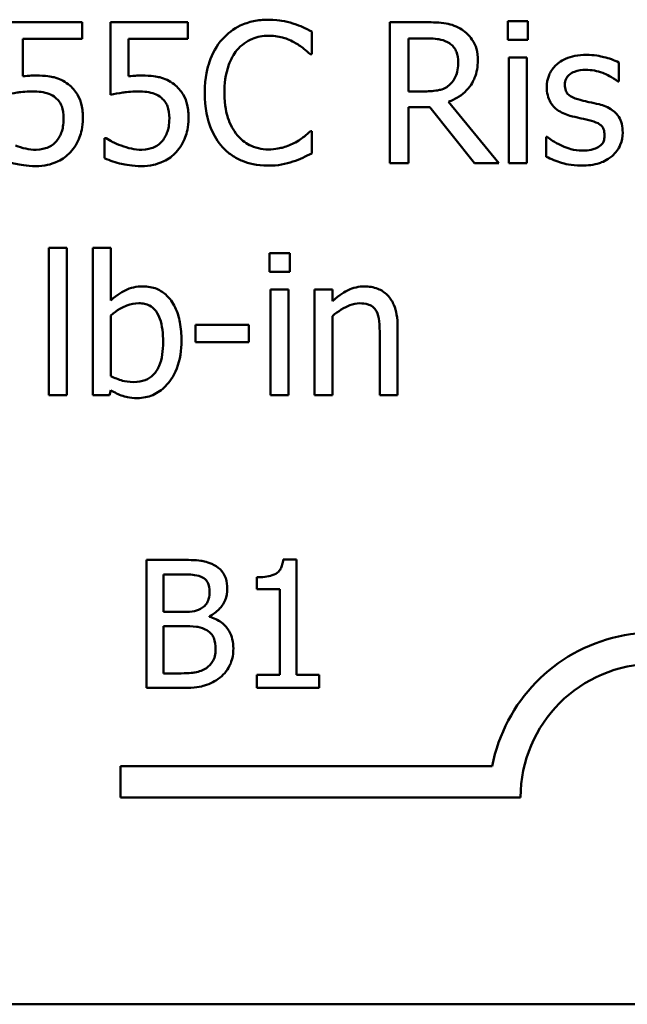
# Model space of a CAD drawing. Units: inches. Extents: x 0.05 to 2.15, y 0.02 to 1.67.
# Drawn here: x 1.7 to 1.74, y 0.45 to 0.51 of the extents above; entities that cross this region are included whole.
import ezdxf

# ---------------------------------------------------------------- set-up
doc = ezdxf.new("R2010")
doc.units = ezdxf.units.IN
doc.header["$LTSCALE"] = 0.1
doc.header["$MEASUREMENT"] = 0
doc.layers.add('Visible (ANSI)', color=7, linetype='Continuous', lineweight=50)

msp = doc.modelspace()

# ---------------------------------------------------------------- linework, layer by layer
at = {"layer": 'Visible (ANSI)'}
for p, q in [((1.707535140154972, 0.5103254413819874), (1.702707263314879, 0.5103254413819874)), ((1.707535140154972, 0.5092914057219972), (1.707535140154972, 0.5103254413819874)), ((1.714138705818082, 0.5103254413819874), (1.709310828977989, 0.5103254413819874)), ((1.709310828977989, 0.5103254413819874), (1.709310828977989, 0.5057899470388577)), ((1.714138705818082, 0.5092914057219972), (1.714138705818082, 0.5103254413819874)), ((1.729021688041527, 0.5103254413819874), (1.726753940869963, 0.5103254413819874)), ((1.726753940869963, 0.5103254413819874), (1.726753940869963, 0.5015254413514497)), ((1.735389921450984, 0.5103824916252973), (1.734127684817755, 0.5103824916252973)), ((1.734127684817755, 0.5103824916252973), (1.734127684817755, 0.5092272241982736)), ((1.735389921450984, 0.5092272241982736), (1.735389921450984, 0.5103824916252973)), ((1.703841136900662, 0.5069452144658814), (1.703841136900662, 0.5092914057219972)), ((1.703841136900662, 0.5092914057219972), (1.707535140154972, 0.5092914057219972)), ((1.710444702563772, 0.5069452144658814), (1.710444702563772, 0.5092914057219972)), ((1.710444702563772, 0.5092914057219972), (1.714138705818082, 0.5092914057219972)), ((1.721883276347388, 0.5083286828661441), (1.721883276347388, 0.5097406763880619)), ((1.727923470857814, 0.5060038854512695), (1.727923470857814, 0.5093127995632383)), ((1.727923470857814, 0.5093127995632383), (1.729085869565251, 0.5093127995632383)), ((1.734127684817755, 0.5092272241982736), (1.735389921450984, 0.5092272241982736)), ((1.721790569702009, 0.5083286828661441), (1.721883276347388, 0.5083286828661441)), ((1.734198997621892, 0.5081290070145599), (1.734198997621892, 0.5015254413514497)), ((1.735311477366434, 0.5081290070145599), (1.734198997621892, 0.5081290070145599)), ((1.735311477366434, 0.5015254413514497), (1.735311477366434, 0.5081290070145599)), ((1.74106642066031, 0.5066171755668499), (1.74106642066031, 0.5078080993959421)), ((1.741009370417, 0.5066171755668499), (1.74106642066031, 0.5066171755668499)), ((1.72895037523739, 0.5060038854512695), (1.727923470857814, 0.5060038854512695)), ((1.727923470857814, 0.5015254413514497), (1.727923470857814, 0.5050269000345892)), ((1.727923470857814, 0.5050269000345892), (1.729264151575594, 0.5050269000345892)), ((1.729264151575594, 0.5050269000345892), (1.732045350936947, 0.5015254413514497)), ((1.733564313665071, 0.5015254413514497), (1.730433681563445, 0.5053549389336205)), ((1.709032709041854, 0.5030871917620559), (1.708947133676889, 0.5030871917620559)), ((1.708947133676889, 0.5030871917620559), (1.708947133676889, 0.5018392176896537)), ((1.721883276347388, 0.503522199867293), (1.721797700982423, 0.503522199867293)), ((1.721883276347388, 0.5021244689062027), (1.721883276347388, 0.503522199867293)), ((1.736538057597595, 0.5031727671270204), (1.736538057597595, 0.5019247930546183)), ((1.736595107840904, 0.5031727671270204), (1.736538057597595, 0.5031727671270204)), ((1.726753940869963, 0.5015254413514497), (1.727923470857814, 0.5015254413514497)), ((1.732045350936947, 0.5015254413514497), (1.733564313665071, 0.5015254413514497)), ((1.734198997621892, 0.5015254413514497), (1.735311477366434, 0.5015254413514497)), ((1.705467068834991, 0.496228694106978), (1.705467068834991, 0.4870364736536854)), ((1.706579548579532, 0.496228694106978), (1.705467068834991, 0.496228694106978)), ((1.706579548579532, 0.4870364736536854), (1.706579548579532, 0.496228694106978)), ((1.709325091538817, 0.496228694106978), (1.708212611794276, 0.496228694106978)), ((1.708212611794276, 0.496228694106978), (1.708212611794276, 0.4870364736536854)), ((1.709325091538817, 0.4929483051166641), (1.709325091538817, 0.496228694106978)), ((1.720506939227539, 0.4958935239275329), (1.719244702594309, 0.4958935239275329)), ((1.719244702594309, 0.4958935239275329), (1.719244702594309, 0.4947382565005093)), ((1.720506939227539, 0.4947382565005093), (1.720506939227539, 0.4958935239275329)), ((1.719244702594309, 0.4947382565005093), (1.720506939227539, 0.4947382565005093)), ((1.719316015398447, 0.4936400393167955), (1.719316015398447, 0.4870364736536854)), ((1.720428495142988, 0.4936400393167955), (1.719316015398447, 0.4936400393167955)), ((1.720428495142988, 0.4870364736536854), (1.720428495142988, 0.4936400393167955)), ((1.723174038102272, 0.4936400393167955), (1.722061558357731, 0.4936400393167955)), ((1.722061558357731, 0.4936400393167955), (1.722061558357731, 0.4870364736536854)), ((1.723174038102272, 0.4929055174341818), (1.723174038102272, 0.4936400393167955)), ((1.709325091538817, 0.4882273974827777), (1.709325091538817, 0.492014107382466)), ((1.723174038102272, 0.4870364736536854), (1.723174038102272, 0.4919713196999837)), ((1.717961072119839, 0.4914222111081268), (1.714630764166629, 0.4914222111081268)), ((1.714630764166629, 0.4914222111081268), (1.714630764166629, 0.490352519046068)), ((1.717961072119839, 0.490352519046068), (1.717961072119839, 0.4914222111081268)), ((1.726133519473969, 0.4908017897121326), (1.726133519473969, 0.4870364736536854)), ((1.72724599921851, 0.4870364736536854), (1.72724599921851, 0.4913223731823347)), ((1.714630764166629, 0.490352519046068), (1.717961072119839, 0.490352519046068)), ((1.705467068834991, 0.4870364736536854), (1.706579548579532, 0.4870364736536854)), ((1.708212611794276, 0.4870364736536854), (1.70925377873468, 0.4870364736536854)), ((1.70925377873468, 0.4870364736536854), (1.709325091538817, 0.4873431187114756)), ((1.719316015398447, 0.4870364736536854), (1.720428495142988, 0.4870364736536854)), ((1.722061558357731, 0.4870364736536854), (1.723174038102272, 0.4870364736536854)), ((1.726133519473969, 0.4870364736536854), (1.72724599921851, 0.4870364736536854)), ((1.711561420362103, 0.4767457984276992), (1.711561420362103, 0.4687457983288275)), ((1.713681355558481, 0.4767457984276992), (1.711561420362103, 0.4767457984276992)), ((1.72092932971613, 0.4767717303567068), (1.720099507987884, 0.4767717303567068)), ((1.72092932971613, 0.4695626540925696), (1.72092932971613, 0.4767717303567068)), ((1.712624629451418, 0.4734978243194862), (1.712624629451418, 0.47583818091243)), ((1.712624629451418, 0.47583818091243), (1.713642457664969, 0.47583818091243)), ((1.718446347513643, 0.4756566574093763), (1.718446347513643, 0.474924080414909)), ((1.718446347513643, 0.474924080414909), (1.719898535538074, 0.474924080414909)), ((1.719898535538074, 0.474924080414909), (1.719898535538074, 0.4695626540925696)), ((1.713830464150275, 0.4734978243194862), (1.712624629451418, 0.4734978243194862)), ((1.715490107606767, 0.4731931241536459), (1.715490107606767, 0.4732320220471574)), ((1.712624629451418, 0.4696534158440965), (1.712624629451418, 0.4726096557509729)), ((1.712624629451418, 0.4726096557509729), (1.713830464150275, 0.4726096557509729)), ((1.713486866090923, 0.4696534158440965), (1.712624629451418, 0.4696534158440965)), ((1.719898535538074, 0.4695626540925696), (1.718446347513643, 0.4695626540925696)), ((1.718446347513643, 0.4695626540925696), (1.718446347513643, 0.4687457983288275)), ((1.7223491028293, 0.4695626540925696), (1.72092932971613, 0.4695626540925696)), ((1.7223491028293, 0.4687457983288275), (1.7223491028293, 0.4695626540925696)), ((1.711561420362103, 0.4687457983288275), (1.713856396079283, 0.4687457983288275)), ((1.718446347513643, 0.4687457983288275), (1.7223491028293, 0.4687457983288275)), ((1.709929881327061, 0.4619124280641956), (1.709929881327061, 0.4638721633023757)), ((1.709929881327061, 0.4638721633023757), (1.733158428744344, 0.4638721633023757)), ((1.734929881327299, 0.4619124280641956), (1.709929881327061, 0.4619124280641956)), ((2.084223140572008, 0.4489894837679164), (1.441556473905342, 0.4489894837679164))]:
    msp.add_line(p, q, dxfattribs=at)
for radius, start, end in [(0.0102930685712758, 35.94251469294996, 169.0242400062512), (0.0083333333330956, 0, 180)]:
    msp.add_arc((1.743263214660395, 0.4619124280641956), radius, start, end, dxfattribs=at)
for points, knots in [([(1.719166258509758, 0.5104823295510893), (1.718856142242803, 0.5104823295510893), (1.718546669861539, 0.5104541708851659), (1.717958450710256, 0.5103292262047066), (1.717685903490483, 0.5102382067770282), (1.716994010591905, 0.5099069194549493), (1.716622919997465, 0.509624786333319), (1.716306615063854, 0.509270011880756)], [-0.061601750376993, -0.061601750376993, -0.061601750376993, -0.061601750376993, -0.043840659625683, -0.043840659625683, -0.0271636134278982, -0.0271636134278982, 0, 0, 0, 0]), ([(1.720713746359537, 0.51025412857785), (1.720480174519254, 0.5103252156596754), (1.72023788285702, 0.5103783779060528), (1.719874090779957, 0.510438453661898), (1.719588386593514, 0.5104823295510893), (1.719166258509758, 0.5104823295510893)], [-0.0713745132110312, -0.0713745132110312, -0.0713745132110312, -0.0713745132110312, -0.0241246199866522, -0.0241246199866522, 0, 0, 0, 0]), ([(1.721883276347388, 0.5097406763880619), (1.721690677803105, 0.5098440219484086), (1.721494581909902, 0.5099404987957104), (1.72119289393013, 0.5100749862083797), (1.720980453715024, 0.5101674486873169), (1.720713746359537, 0.51025412857785)], [-0.0473797279203909, -0.0473797279203909, -0.0473797279203909, -0.0473797279203909, -0.0160271076160414, -0.0160271076160414, 0, 0, 0, 0]), ([(1.731260910091438, 0.5098619081550952), (1.731110615187019, 0.5099590217856425), (1.730952391743166, 0.510041747225565), (1.730624539914019, 0.5101702459278313), (1.730458484404076, 0.5102159291114283), (1.729870036726394, 0.5103105745421043), (1.729444506756344, 0.5103254413819874), (1.729021688041527, 0.5103254413819874)], [-0.0442885822186489, -0.0442885822186489, -0.0442885822186489, -0.0442885822186489, -0.0340619957987484, -0.0340619957987484, -0.0241640895517612, -0.0241640895517612, 0, 0, 0, 0]), ([(1.732259289349359, 0.5079364624433893), (1.732259289349359, 0.5081824819755113), (1.732233919334296, 0.508432103185875), (1.732120516901773, 0.5088380833852773), (1.732043515550608, 0.509033180512644), (1.731725562999778, 0.5094966494978915), (1.73151249317212, 0.5096993467798847), (1.731260910091438, 0.5098619081550952)], [-0.0531747902247398, -0.0531747902247398, -0.0531747902247398, -0.0531747902247398, -0.0321208607830859, -0.0321208607830859, -0.0171183328064771, -0.0171183328064771, 0, 0, 0, 0]), ([(1.716306615063854, 0.509270011880756), (1.715937660785152, 0.5088518636982265), (1.71567123080707, 0.5083711468187091), (1.715380448148412, 0.5075245643947673), (1.715208397880141, 0.5069158345246155), (1.715208397880141, 0.505918310086305)], [-0.151202106174868, -0.151202106174868, -0.151202106174868, -0.151202106174868, -0.05700852164945, -0.05700852164945, 0, 0, 0, 0]), ([(1.717212287676398, 0.5085782776806246), (1.717345399950247, 0.5087339939255048), (1.717493590341181, 0.5088741972881957), (1.717820124099146, 0.5091146684997675), (1.717994015255943, 0.509212595481011), (1.718491431214089, 0.5094205949713854), (1.718819008861278, 0.5094839502931677), (1.719159127229345, 0.5094839502931677)], [-0.0424251179577117, -0.0424251179577117, -0.0424251179577117, -0.0424251179577117, -0.0308125829123648, -0.0308125829123648, -0.0194377647350414, -0.0194377647350414, 0, 0, 0, 0]), ([(1.719159127229345, 0.5094839502931677), (1.719463168750295, 0.5094839502931677), (1.719776664271966, 0.509453006147731), (1.720209427360247, 0.5093243468512149), (1.720485245937589, 0.5092369488010924), (1.720799321724501, 0.5090632047487579)], [-0.0629312403401456, -0.0629312403401456, -0.0629312403401456, -0.0629312403401456, -0.0205128376176667, -0.0205128376176667, 0, 0, 0, 0]), ([(1.729085869565251, 0.5093127995632383), (1.729282822110583, 0.5093127995632383), (1.729646585133354, 0.5093044347250352), (1.73014026682467, 0.5091910277093882), (1.730320876624774, 0.5091202186354633), (1.730483600526341, 0.5090132857858619)], [-0.0289524138538403, -0.0289524138538403, -0.0289524138538403, -0.0289524138538403, -0.0111279286787724, -0.0111279286787724, 0, 0, 0, 0]), ([(1.716427846830888, 0.505918310086305), (1.716427846830888, 0.5064424567990193), (1.716486962244142, 0.5070652380634956), (1.716829940303045, 0.5080007860330332), (1.716991731978682, 0.5083110659699303), (1.717212287676398, 0.5085782776806246)], [-0.0569665687886795, -0.0569665687886795, -0.0569665687886795, -0.0569665687886795, -0.0198012102480138, -0.0198012102480138, 0, 0, 0, 0]), ([(1.720799321724501, 0.5090632047487579), (1.721003637051248, 0.5089506228340201), (1.721210924684097, 0.5088194611734395), (1.721526557247504, 0.5085595284741623), (1.721660839152578, 0.5084466197292639), (1.721790569702009, 0.5083286828661441)], [-0.023367916123074, -0.023367916123074, -0.023367916123074, -0.023367916123074, -0.0100198666981132, -0.0100198666981132, 0, 0, 0, 0]), ([(1.730483600526341, 0.5090132857858619), (1.730582580587407, 0.5089464742446422), (1.730671585377342, 0.5088679300200696), (1.730835229754277, 0.5086693218613267), (1.730888683777643, 0.5085652700768223), (1.731007486228623, 0.5082773469299139), (1.731039840398612, 0.5080610435346257), (1.731039840398612, 0.5078437557980108)], [-0.0224487530307533, -0.0224487530307533, -0.0224487530307533, -0.0224487530307533, -0.0177938730350643, -0.0177938730350643, -0.0124179941475394, -0.0124179941475394, 0, 0, 0, 0]), ([(1.730433681563445, 0.5053549389336205), (1.730650704834889, 0.5054358628653454), (1.730859026457546, 0.505536940076002), (1.731239349471036, 0.5057810885136944), (1.731408953229077, 0.5059195071895747), (1.731861063791123, 0.506392387250515), (1.731999749806291, 0.5066885486697573), (1.732203287855702, 0.5071891110454976), (1.732259289349359, 0.5075614357733618), (1.732259289349359, 0.5079364624433893)], [-0.0407035947198848, -0.0407035947198848, -0.0407035947198848, -0.0407035947198848, -0.0356647852133498, -0.0356647852133498, -0.0308720763027641, -0.0308720763027641, -0.0214327741920688, -0.0214327741920688, 0, 0, 0, 0]), ([(1.739026874461985, 0.5082858951836619), (1.73879361923158, 0.5082858951836619), (1.738558768665667, 0.5082674375088052), (1.738123493407802, 0.5081827512729573), (1.737922383625634, 0.5081215313228995), (1.737427404704902, 0.5078942901255789), (1.737218321370938, 0.5077200329283263), (1.736920202771523, 0.5074144429299022), (1.736794002531785, 0.5072281463988375), (1.736608232624733, 0.506778314539046), (1.736566582719249, 0.5065256804988292), (1.736566582719249, 0.5062677428265774)], [-0.0541530656901597, -0.0541530656901597, -0.0541530656901597, -0.0541530656901597, -0.0462529721640827, -0.0462529721640827, -0.0391368694036214, -0.0391368694036214, -0.0278105534051677, -0.0278105534051677, -0.0147411379691923, -0.0147411379691923, 0, 0, 0, 0]), ([(1.74106642066031, 0.5078080993959421), (1.740780171014554, 0.5079647265606015), (1.740448606491708, 0.5080733330641816), (1.739916194496822, 0.5082030231654998), (1.739522758667863, 0.5082858951836619), (1.739026874461985, 0.5082858951836619)], [-0.0698446964303647, -0.0698446964303647, -0.0698446964303647, -0.0698446964303647, -0.0283397823659593, -0.0283397823659593, 0, 0, 0, 0]), ([(1.731039840398612, 0.5078437557980108), (1.731039840398612, 0.507678637572491), (1.73102793969201, 0.507511425639989), (1.730968630404746, 0.5071854670924464), (1.730925310075456, 0.5070484937036667), (1.730794041198234, 0.5067523601185108), (1.73068331281172, 0.5065950237708137), (1.730540650769651, 0.506460287397748)], [-0.0257664375703519, -0.0257664375703519, -0.0257664375703519, -0.0257664375703519, -0.0185122451266947, -0.0185122451266947, -0.0112145642423072, -0.0112145642423072, 0, 0, 0, 0]), ([(1.737700456305032, 0.5064246309956794), (1.737700456305032, 0.5064901951450737), (1.737706127515541, 0.5065557788053598), (1.737731490074741, 0.506679579419906), (1.737749979728675, 0.5067372452599384), (1.73781700706844, 0.5068802825268609), (1.737874465730556, 0.5069564065226291), (1.738069761712111, 0.5071335472740586), (1.738217636874066, 0.507197315101613), (1.738519715950421, 0.5073178866057838), (1.738763305138132, 0.5073516974494638), (1.739005480620743, 0.5073516974494638)], [-0.0249380168095142, -0.0249380168095142, -0.0249380168095142, -0.0249380168095142, -0.0230723545564298, -0.0230723545564298, -0.0213423414697683, -0.0213423414697683, -0.0185778820557732, -0.0185778820557732, -0.0138403288312746, -0.0138403288312746, 0, 0, 0, 0]), ([(1.739005480620743, 0.5073516974494638), (1.739369019914232, 0.5073516974494638), (1.739720711479857, 0.507283744260802), (1.740307670826009, 0.5070626294386215), (1.740648725726667, 0.5069056913191167), (1.741009370417, 0.5066171755668499)], [-0.0627841072089547, -0.0627841072089547, -0.0627841072089547, -0.0627841072089547, -0.0263947590213725, -0.0263947590213725, 0, 0, 0, 0]), ([(1.704639840306999, 0.5069951334287774), (1.70451516223153, 0.5069951334287774), (1.704386317929286, 0.506990872826306), (1.704201523836781, 0.5069813145111763), (1.704049719286972, 0.5069730254507228), (1.703841136900662, 0.5069452144658814)], [-0.0368187647984951, -0.0368187647984951, -0.0368187647984951, -0.0368187647984951, -0.0120259764373307, -0.0120259764373307, 0, 0, 0, 0]), ([(1.706679386505325, 0.5064460248369205), (1.706542430583256, 0.5065510243771734), (1.706396678475717, 0.5066437441386876), (1.706095349606241, 0.506791407289865), (1.705943013959671, 0.5068470665401179), (1.705630636019838, 0.5069209880373302), (1.705286381005054, 0.5069951334287774), (1.704639840306999, 0.5069951334287774)], [-0.1154143025926376, -0.1154143025926376, -0.1154143025926376, -0.1154143025926376, -0.0750597832906479, -0.0750597832906479, -0.0369498008938391, -0.0369498008938391, 0, 0, 0, 0]), ([(1.711243405970109, 0.5069951334287774), (1.71111872789464, 0.5069951334287774), (1.710989883592396, 0.506990872826306), (1.710805089499891, 0.5069813145111763), (1.710653284950082, 0.5069730254507228), (1.710444702563772, 0.5069452144658814)], [-0.0368187647984951, -0.0368187647984951, -0.0368187647984951, -0.0368187647984951, -0.0120259764373307, -0.0120259764373307, 0, 0, 0, 0]), ([(1.713282952168435, 0.5064460248369205), (1.713145996246366, 0.5065510243771734), (1.713000244138827, 0.5066437441386876), (1.712698915269351, 0.506791407289865), (1.712546579622781, 0.5068470665401179), (1.712234201682948, 0.5069209880373302), (1.711889946668164, 0.5069951334287774), (1.711243405970109, 0.5069951334287774)], [-0.1154143025926376, -0.1154143025926376, -0.1154143025926376, -0.1154143025926376, -0.0750597832906479, -0.0750597832906479, -0.0369498008938391, -0.0369498008938391, 0, 0, 0, 0]), ([(1.707585059117868, 0.5043209032736302), (1.707585059117868, 0.5046001855938235), (1.707563478765503, 0.5048910225835708), (1.707457901543177, 0.5053601434052017), (1.707387497790663, 0.5055721541458024), (1.707106174177523, 0.5060538988686184), (1.706914165012956, 0.5062689787491989), (1.706679386505325, 0.5064460248369205)], [-0.0528239945859041, -0.0528239945859041, -0.0528239945859041, -0.0528239945859041, -0.0318823726604794, -0.0318823726604794, -0.0168050412980497, -0.0168050412980497, 0, 0, 0, 0]), ([(1.714188624780978, 0.5043209032736302), (1.714188624780978, 0.5046001855938235), (1.714167044428613, 0.5048910225835708), (1.714061467206287, 0.5053601434052031), (1.713991063453773, 0.5055721541458034), (1.713709739840633, 0.5060538988686184), (1.713517730676066, 0.5062689787491989), (1.713282952168435, 0.5064460248369205)], [-0.0528239945856087, -0.0528239945856087, -0.0528239945856087, -0.0528239945856087, -0.0318823726604152, -0.0318823726604152, -0.0168050412980494, -0.0168050412980494, 0, 0, 0, 0]), ([(1.730540650769651, 0.506460287397748), (1.73044871153355, 0.5063683481616469), (1.730345773390536, 0.5062911269410004), (1.730066793036282, 0.5061406820379208), (1.729919963663781, 0.5061063782647687), (1.729564337457329, 0.5060276999005094), (1.72925256290628, 0.5060038854512695), (1.72895037523739, 0.5060038854512695)], [-0.0232548237598941, -0.0232548237598941, -0.0232548237598941, -0.0232548237598941, -0.0207997700190172, -0.0207997700190172, -0.0172700252770383, -0.0172700252770383, 0, 0, 0, 0]), ([(1.736566582719249, 0.5062677428265774), (1.736566582719249, 0.5060966252541466), (1.736584432850882, 0.5059260403926331), (1.736665051804795, 0.5056048254001697), (1.736723860764158, 0.5054574889037662), (1.736935220483522, 0.5050958671440656), (1.737089472859996, 0.5049541275134067), (1.737446588630646, 0.5046855486313548), (1.737726954986552, 0.5045668523237533), (1.738007101362822, 0.504484922723146)], [-0.0367938736334787, -0.0367938736334787, -0.0367938736334787, -0.0367938736334787, -0.030959904555013, -0.030959904555013, -0.0255039924238684, -0.0255039924238684, -0.0166809926330154, -0.0166809926330154, 0, 0, 0, 0]), ([(1.738648916600057, 0.5054690394202402), (1.738445016184639, 0.5055214709556334), (1.738244062258461, 0.5055912462777079), (1.738029253925835, 0.5057181147714195), (1.737953811723071, 0.5057672179456134), (1.737832945745636, 0.5058959448227954), (1.737790430336707, 0.5059682583939237), (1.737715750708755, 0.506166508043081), (1.737700456305032, 0.5062978610993917), (1.737700456305032, 0.5064246309956794)], [-0.0329279696915002, -0.0329279696915002, -0.0329279696915002, -0.0329279696915002, -0.0173226226861517, -0.0173226226861517, -0.0120915286168248, -0.0120915286168248, -0.0072448995728393, -0.0072448995728393, 0, 0, 0, 0]), ([(1.702707263314879, 0.5057899470388577), (1.702945759161131, 0.505842299785596), (1.703242387940879, 0.5058918884493205), (1.703608756398293, 0.5059488790982515), (1.703967351146778, 0.5060038854512695), (1.704447295735828, 0.5060038854512695)], [-0.078662430717609, -0.078662430717609, -0.078662430717609, -0.078662430717609, -0.0274288332642065, -0.0274288332642065, 0, 0, 0, 0]), ([(1.704447295735828, 0.5060038854512695), (1.70480604411548, 0.5060038854512695), (1.705170403859128, 0.5059595561072007), (1.705614256753234, 0.5057936627481555), (1.705760460468262, 0.5057102016461247), (1.705887814379401, 0.5055974024676873)], [-0.0270813761185417, -0.0270813761185417, -0.0270813761185417, -0.0270813761185417, -0.0097226702402906, -0.0097226702402906, 0, 0, 0, 0]), ([(1.705887814379401, 0.5055974024676873), (1.705970008874411, 0.5055297128835613), (1.706042771681528, 0.5054530868044623), (1.706190545577649, 0.5052519274114764), (1.706238831982529, 0.5051462967777255), (1.706355760406921, 0.5048638369119197), (1.706387004008362, 0.5045968705267204), (1.706387004008362, 0.504328034554044)], [-0.0227939993786322, -0.0227939993786322, -0.0227939993786322, -0.0227939993786322, -0.0196244091069658, -0.0196244091069658, -0.0153639758384588, -0.0153639758384588, 0, 0, 0, 0]), ([(1.709310828977989, 0.5057899470388577), (1.709549324824242, 0.505842299785596), (1.709845953603989, 0.5058918884493205), (1.710212322061403, 0.5059488790982515), (1.710570916809889, 0.5060038854512695), (1.711050861398939, 0.5060038854512695)], [-0.078662430717609, -0.078662430717609, -0.078662430717609, -0.078662430717609, -0.0274288332642065, -0.0274288332642065, 0, 0, 0, 0]), ([(1.711050861398939, 0.5060038854512695), (1.711409609778591, 0.5060038854512695), (1.711773969522238, 0.5059595561072004), (1.712217822416344, 0.5057936627481555), (1.712364026131372, 0.5057102016461247), (1.712491380042511, 0.5055974024676873)], [-0.0270813761185175, -0.0270813761185175, -0.0270813761185175, -0.0270813761185175, -0.0097226702402915, -0.0097226702402915, 0, 0, 0, 0]), ([(1.712491380042511, 0.5055974024676873), (1.712573574537521, 0.5055297128835613), (1.712646337344638, 0.5054530868044623), (1.712794111240759, 0.5052519274114765), (1.712842397645639, 0.5051462967777257), (1.712959326070031, 0.50486383691192), (1.712990569671472, 0.5045968705267209), (1.712990569671472, 0.504328034554044)], [-0.0227939993787055, -0.0227939993787055, -0.0227939993787055, -0.0227939993787055, -0.0196244091070172, -0.0196244091070172, -0.0153639758384866, -0.0153639758384866, 0, 0, 0, 0]), ([(1.715208397880141, 0.505918310086305), (1.715208397880141, 0.5049712705954833), (1.715365003477885, 0.5042425747170554), (1.715779935995068, 0.5032366906931636), (1.716009209791849, 0.5028530493146895), (1.716313746344268, 0.5025238206093715)], [-0.062193232396123, -0.062193232396123, -0.062193232396123, -0.062193232396123, -0.0256306155464898, -0.0256306155464898, 0, 0, 0, 0]), ([(1.717240812798053, 0.5032583424919851), (1.716969336970145, 0.5035810401742152), (1.716778657958425, 0.5039602040911508), (1.716568966843208, 0.5045892774368007), (1.716427846830888, 0.5050757455547098), (1.716427846830888, 0.505918310086305)], [-0.1321894546625173, -0.1321894546625173, -0.1321894546625173, -0.1321894546625173, -0.0481525629806504, -0.0481525629806504, 0, 0, 0, 0]), ([(1.73983984042915, 0.5051980507645185), (1.739627036483432, 0.5052478559433035), (1.739411960407577, 0.505295899234631), (1.739128794983446, 0.5053551664164261), (1.738896962346981, 0.5054033802519368), (1.738648916600057, 0.5054690394202402)], [-0.0599789054096398, -0.0599789054096398, -0.0599789054096398, -0.0599789054096398, -0.0146640506621151, -0.0146640506621151, 0, 0, 0, 0]), ([(1.741308884194377, 0.5034294932219145), (1.741308884194377, 0.5036133411791424), (1.741291460499343, 0.5037995127145533), (1.741207718637673, 0.5041354059159039), (1.741147729601979, 0.5042855513620902), (1.741003743256261, 0.5045140948700063), (1.740884368955838, 0.5046793524756118), (1.740413761437772, 0.5050130442830851), (1.740127612238353, 0.5051246971660942), (1.73983984042915, 0.5051980507645185)], [-0.0841838388326087, -0.0841838388326087, -0.0841838388326087, -0.0841838388326087, -0.0569572020913644, -0.0569572020913644, -0.0329360839059116, -0.0329360839059116, -0.0169720456158234, -0.0169720456158234, 0, 0, 0, 0]), ([(1.706387004008362, 0.504328034554044), (1.706387004008362, 0.5039005913081985), (1.706316513179924, 0.5036380267374819), (1.706194489844918, 0.5032735164252989), (1.706086488620163, 0.5030721938128538), (1.705937733342297, 0.5028946471908851)], [-0.0219685201616812, -0.0219685201616812, -0.0219685201616812, -0.0219685201616812, -0.013237466831789, -0.013237466831789, 0, 0, 0, 0]), ([(1.706807749552772, 0.5022029129907537), (1.707062359742959, 0.5024771085801863), (1.707250437399527, 0.5027938947345677), (1.707469890224331, 0.503379102267378), (1.707585059117868, 0.5037691808348461), (1.707585059117868, 0.5043209032736302)], [-0.0785664714464304, -0.0785664714464304, -0.0785664714464304, -0.0785664714464304, -0.0315309373765102, -0.0315309373765102, 0, 0, 0, 0]), ([(1.712990569671472, 0.504328034554044), (1.712990569671472, 0.5039005913081985), (1.712920078843034, 0.5036380267374819), (1.712798055508028, 0.5032735164252989), (1.712690054283273, 0.5030721938128538), (1.712541299005407, 0.5028946471908851)], [-0.0219685201616812, -0.0219685201616812, -0.0219685201616812, -0.0219685201616812, -0.013237466831789, -0.013237466831789, 0, 0, 0, 0]), ([(1.713411315215882, 0.5022029129907537), (1.713665925406069, 0.5024771085801863), (1.713854003062637, 0.5027938947345677), (1.714073455887441, 0.503379102267378), (1.714188624780978, 0.5037691808348461), (1.714188624780978, 0.5043209032736302)], [-0.0785664714464304, -0.0785664714464304, -0.0785664714464304, -0.0785664714464304, -0.0315309373765102, -0.0315309373765102, 0, 0, 0, 0]), ([(1.738007101362822, 0.504484922723146), (1.738215789690489, 0.5044289331718207), (1.73843031470096, 0.5043792222133501), (1.738699892115288, 0.5043230602520317), (1.738970901753244, 0.5042669295364474), (1.739198025191914, 0.5042139340674244)], [-0.0618367445888228, -0.0618367445888228, -0.0618367445888228, -0.0618367445888228, -0.0133287689924589, -0.0133287689924589, 0, 0, 0, 0]), ([(1.739198025191914, 0.5042139340674244), (1.739402018198721, 0.5041635981306798), (1.739606357554575, 0.5040977122086554), (1.739881505274456, 0.5039490704835423), (1.739944525106163, 0.5038934955695296), (1.740040811362088, 0.5037928651831742), (1.740084612663678, 0.503720910803888), (1.740159452117228, 0.5035270337163369), (1.740175010608594, 0.503401870993585), (1.740175010608594, 0.5032797363332264)], [-0.0193448104257711, -0.0193448104257711, -0.0193448104257711, -0.0193448104257711, -0.0149314876460451, -0.0149314876460451, -0.011865161778429, -0.011865161778429, -0.0069799958394934, -0.0069799958394934, 0, 0, 0, 0]), ([(1.70998116933688, 0.5026165272547499), (1.709791513834945, 0.5026870967438417), (1.709601894272483, 0.5027674542235925), (1.709351205313937, 0.5028945641180667), (1.709166023085217, 0.5029889603616831), (1.709032709041854, 0.5030871917620559)], [-0.0338159021495619, -0.0338159021495619, -0.0338159021495619, -0.0338159021495619, -0.0094638126011667, -0.0094638126011667, 0, 0, 0, 0]), ([(1.719159127229345, 0.5023811950010968), (1.718957028965664, 0.5023811950010968), (1.718757224623363, 0.5024030822613764), (1.71833027514009, 0.502503301317969), (1.718141174990516, 0.5025817122953777), (1.717705955196034, 0.5028025745202774), (1.71745466706839, 0.5030074749825502), (1.717240812798053, 0.5032583424919851)], [-0.0356289444953512, -0.0356289444953512, -0.0356289444953512, -0.0356289444953512, -0.0278918172303972, -0.0278918172303972, -0.0188394137409423, -0.0188394137409423, 0, 0, 0, 0]), ([(1.721797700982423, 0.503522199867293), (1.721687779437431, 0.503412278322301), (1.721543151058513, 0.5032907502829148), (1.721356244224911, 0.5031401089543401), (1.721177770120226, 0.5029977795212681), (1.720863503248225, 0.5028162031063342)], [-0.0578091885367033, -0.0578091885367033, -0.0578091885367033, -0.0578091885367033, -0.020742667985847, -0.020742667985847, 0, 0, 0, 0]), ([(1.737443730210138, 0.502637921095991), (1.737275440694091, 0.5027164562034794), (1.737083108319232, 0.5028156250651782), (1.736816358822086, 0.5030033376742811), (1.736703881685938, 0.5030857480509933), (1.736595107840904, 0.5031727671270204)], [-0.0186410052576298, -0.0186410052576298, -0.0186410052576298, -0.0186410052576298, -0.0079609086296116, -0.0079609086296116, 0, 0, 0, 0]), ([(1.740175010608594, 0.5032797363332264), (1.740175010608594, 0.5031818861518886), (1.740168248922293, 0.5030755763632345), (1.74012377286358, 0.5028822990841536), (1.740091967157341, 0.5028241119355523), (1.739988516284198, 0.5026760637702808), (1.739886484188239, 0.5025917580592195), (1.73978279018584, 0.5025238206093715)], [-0.0134456433002874, -0.0134456433002874, -0.0134456433002874, -0.0134456433002874, -0.0102990459162253, -0.0102990459162253, -0.0070847431250226, -0.0070847431250226, 0, 0, 0, 0]), ([(1.7406456751159, 0.5019675807371007), (1.740757949857613, 0.5020627701920306), (1.740858820187639, 0.5021690138664165), (1.741048782095434, 0.5024266953166642), (1.741114195311147, 0.5025576238802552), (1.741260432319331, 0.5029075513936472), (1.741308884194377, 0.5031638334846467), (1.741308884194377, 0.5034294932219145)], [-0.0272000101451943, -0.0272000101451943, -0.0272000101451943, -0.0272000101451943, -0.0216743363707227, -0.0216743363707227, -0.0151824539848561, -0.0151824539848561, 0, 0, 0, 0]), ([(1.704668365428654, 0.5023598011598557), (1.704451199110699, 0.5023598011598557), (1.704227438825562, 0.5023779171442735), (1.703799836795153, 0.5024782188551103), (1.70358722602832, 0.5025438011317424), (1.70337760367377, 0.5026165272547499)], [-0.0251007542681058, -0.0251007542681058, -0.0251007542681058, -0.0251007542681058, -0.0126804273306443, -0.0126804273306443, 0, 0, 0, 0]), ([(1.705937733342297, 0.5028946471908851), (1.705858691530908, 0.5028039815837039), (1.705770461640146, 0.5027231887499565), (1.70557504513394, 0.5025856734307749), (1.705470919138747, 0.5025306057217563), (1.705243086713613, 0.5024433507504282), (1.705002962554698, 0.5023598011598557), (1.704668365428654, 0.5023598011598557)], [-0.0555888417692252, -0.0555888417692252, -0.0555888417692252, -0.0555888417692252, -0.0372323265422806, -0.0372323265422806, -0.0191222257534099, -0.0191222257534099, 0, 0, 0, 0]), ([(1.711271931091764, 0.5023598011598557), (1.711054764773809, 0.5023598011598557), (1.710831004488672, 0.5023779171442735), (1.710403402458263, 0.5024782188551103), (1.71019079169143, 0.5025438011317424), (1.70998116933688, 0.5026165272547499)], [-0.0251007542681058, -0.0251007542681058, -0.0251007542681058, -0.0251007542681058, -0.0126804273306443, -0.0126804273306443, 0, 0, 0, 0]), ([(1.712541299005407, 0.5028946471908851), (1.712462257194019, 0.5028039815837039), (1.712374027303255, 0.5027231887499565), (1.71217861079705, 0.5025856734307749), (1.712074484801857, 0.5025306057217563), (1.711846652376723, 0.5024433507504282), (1.711606528217808, 0.5023598011598557), (1.711271931091764, 0.5023598011598557)], [-0.0555888417692252, -0.0555888417692252, -0.0555888417692252, -0.0555888417692252, -0.0372323265422806, -0.0372323265422806, -0.0191222257534099, -0.0191222257534099, 0, 0, 0, 0]), ([(1.716313746344268, 0.5025238206093715), (1.716487215679763, 0.5023339420124109), (1.716679030551499, 0.5021647851766687), (1.717101538431725, 0.5018722797211279), (1.717326873322687, 0.5017525002433864), (1.717933712177316, 0.5015103625723278), (1.718449794195876, 0.5013685531823479), (1.719144864668517, 0.5013685531823479)], [-0.0911837786487616, -0.0911837786487616, -0.0911837786487616, -0.0911837786487616, -0.0654286623283543, -0.0654286623283543, -0.0397232775114154, -0.0397232775114154, 0, 0, 0, 0]), ([(1.720863503248225, 0.5028162031063342), (1.720622666900981, 0.5026829744887095), (1.720361188258675, 0.5025824421432329), (1.71996432605219, 0.5024676472901173), (1.719645820887257, 0.5023811950010968), (1.719159127229345, 0.5023811950010968)], [-0.0832691741402924, -0.0832691741402924, -0.0832691741402924, -0.0832691741402924, -0.0278145425496929, -0.0278145425496929, 0, 0, 0, 0]), ([(1.738770148367091, 0.5023027509165459), (1.738530091462244, 0.5023027509165459), (1.738294606400958, 0.5023353728605138), (1.737988087574321, 0.5024247741849496), (1.737728847255947, 0.5024990179198277), (1.737443730210138, 0.502637921095991)], [-0.0730402805189708, -0.0730402805189708, -0.0730402805189708, -0.0730402805189708, -0.0181252756374974, -0.0181252756374974, 0, 0, 0, 0]), ([(1.73978279018584, 0.5025238206093715), (1.739728276110538, 0.5024856607566602), (1.739662498093864, 0.5024562691028536), (1.739516274304968, 0.5024036285388509), (1.739424250772563, 0.5023807999225788), (1.73919675484388, 0.5023353007368423), (1.738991635123223, 0.5023027509165459), (1.738770148367091, 0.5023027509165459)], [-0.0263810558716626, -0.0263810558716626, -0.0263810558716626, -0.0263810558716626, -0.0205204141991023, -0.0205204141991023, -0.0126579681129539, -0.0126579681129539, 0, 0, 0, 0]), ([(1.702343568013779, 0.5018392176896537), (1.702676072361875, 0.5016756044390035), (1.703045101452858, 0.5015609488796914), (1.703634556981004, 0.5014272932657513), (1.704072845706282, 0.5013400280606929), (1.704646971587413, 0.5013400280606929)], [-0.0846690553869322, -0.0846690553869322, -0.0846690553869322, -0.0846690553869322, -0.0328112941066331, -0.0328112941066331, 0, 0, 0, 0]), ([(1.704646971587413, 0.5013400280606929), (1.704895211267342, 0.5013400280606929), (1.705143055187228, 0.5013628828409261), (1.705545460413361, 0.5014502721888885), (1.705773486319097, 0.501512932852269), (1.706327858473928, 0.5017817949086381), (1.706588037596938, 0.5019663001152403), (1.706807749552772, 0.5022029129907537)], [-0.0606566924145316, -0.0606566924145316, -0.0606566924145316, -0.0606566924145316, -0.0352129760392067, -0.0352129760392067, -0.018453255917412, -0.018453255917412, 0, 0, 0, 0]), ([(1.708947133676889, 0.5018392176896537), (1.709279638024985, 0.5016756044390035), (1.709648667115968, 0.5015609488796914), (1.710238122644114, 0.5014272932657513), (1.710676411369392, 0.5013400280606929), (1.711250537250523, 0.5013400280606929)], [-0.0846690553869322, -0.0846690553869322, -0.0846690553869322, -0.0846690553869322, -0.0328112941066331, -0.0328112941066331, 0, 0, 0, 0]), ([(1.711250537250523, 0.5013400280606929), (1.711498776930453, 0.5013400280606929), (1.711746620850338, 0.5013628828409261), (1.712149026076471, 0.5014502721888885), (1.712377051982207, 0.501512932852269), (1.712931424137038, 0.5017817949086381), (1.713191603260048, 0.5019663001152403), (1.713411315215882, 0.5022029129907537)], [-0.0606566924145316, -0.0606566924145316, -0.0606566924145316, -0.0606566924145316, -0.0352129760392067, -0.0352129760392067, -0.018453255917412, -0.018453255917412, 0, 0, 0, 0]), ([(1.720713746359537, 0.5016252792772419), (1.720919981913499, 0.5016899806275045), (1.721139354820993, 0.5017694764390346), (1.721516342980547, 0.5019527345721512), (1.721699492244872, 0.5020393006635732), (1.721883276347388, 0.5021244689062027)], [-0.0239555741506536, -0.0239555741506536, -0.0239555741506536, -0.0239555741506536, -0.011576257770129, -0.011576257770129, 0, 0, 0, 0]), ([(1.736538057597595, 0.5019247930546183), (1.736830693517626, 0.5017701929459224), (1.737175133660606, 0.5016446457120143), (1.737653856311823, 0.5014959740812013), (1.738079939371995, 0.5013685531823479), (1.738727360684608, 0.5013685531823479)], [-0.1081547219731192, -0.1081547219731192, -0.1081547219731192, -0.1081547219731192, -0.0370001280158447, -0.0370001280158447, 0, 0, 0, 0]), ([(1.738727360684608, 0.5013685531823479), (1.739122634170607, 0.5013685531823479), (1.739518018558233, 0.5014074892469541), (1.740006615103957, 0.5015755664586834), (1.740318036800734, 0.5016934343917571), (1.7406456751159, 0.5019675807371007)], [-0.0764294481455693, -0.0764294481455693, -0.0764294481455693, -0.0764294481455693, -0.0244146970025258, -0.0244146970025258, 0, 0, 0, 0]), ([(1.719144864668517, 0.5013685531823479), (1.719441048826505, 0.5013685531823479), (1.719749352059784, 0.5013835739163883), (1.720242258239184, 0.501480012081923), (1.72048016018373, 0.5015474172186397), (1.720713746359537, 0.5016252792772419)], [-0.0287036875741605, -0.0287036875741605, -0.0287036875741605, -0.0287036875741605, -0.0140715557813392, -0.0140715557813392, 0, 0, 0, 0]), ([(1.711343243895901, 0.4938254526075524), (1.71114560282068, 0.4938254526075524), (1.710948633663005, 0.4938064559276717), (1.710574270850418, 0.493722194201366), (1.710400029323224, 0.4936605217873496), (1.710125369464154, 0.4935201846330801), (1.709756123556132, 0.4933355033695068), (1.709325091538817, 0.4929483051166641)], [-0.1369584049806103, -0.1369584049806103, -0.1369584049806103, -0.1369584049806103, -0.0834691267837059, -0.0834691267837059, -0.0331130417600769, -0.0331130417600769, 0, 0, 0, 0]), ([(1.713746485395327, 0.4904452256914463), (1.713746485395327, 0.4908243957813586), (1.713719120444261, 0.4912114748346334), (1.713587302020348, 0.4919027363296343), (1.713493373869781, 0.4922172798096313), (1.713195210058143, 0.4928375663496538), (1.713008334209584, 0.4930767110310738), (1.712652171687796, 0.4934259108538991), (1.712442020456621, 0.493567719505983), (1.711929827917956, 0.4937785719408364), (1.711639132203963, 0.4938254526075524), (1.711343243895901, 0.4938254526075524)], [-0.072041496371582, -0.072041496371582, -0.072041496371582, -0.072041496371582, -0.057686796745572, -0.057686796745572, -0.045411586018108, -0.045411586018108, -0.0316501721755398, -0.0316501721755398, -0.0169100168057503, -0.0169100168057503, 0, 0, 0, 0]), ([(1.725177927898529, 0.4938254526075524), (1.725000150711145, 0.4938254526075524), (1.724824360070082, 0.4938064622751487), (1.724478818818385, 0.4937269998270232), (1.724313407784775, 0.4936677650153115), (1.723975210309101, 0.4935024240272039), (1.723635137771498, 0.4933205071364845), (1.723174038102272, 0.4929055174341818)], [-0.0984079095788191, -0.0984079095788191, -0.0984079095788191, -0.0984079095788191, -0.0668420035209618, -0.0668420035209618, -0.0354527830324993, -0.0354527830324993, 0, 0, 0, 0]), ([(1.72724599921851, 0.4913223731823347), (1.72724599921851, 0.49156933316105), (1.727229108605491, 0.4918204608610523), (1.727149213741498, 0.492274507684693), (1.727092044291259, 0.4924830587961865), (1.726932961489494, 0.4928514234481888), (1.726809500213948, 0.493079652833805), (1.72642917445337, 0.4934590180498552), (1.726236357723612, 0.4935867316941815), (1.725751280673898, 0.4937832141315656), (1.725465220802305, 0.4938254526075524), (1.725177927898529, 0.4938254526075524)], [-0.0894922836131407, -0.0894922836131407, -0.0894922836131407, -0.0894922836131407, -0.0667803341828748, -0.0667803341828748, -0.0471077445108596, -0.0471077445108596, -0.0298992185012262, -0.0298992185012262, -0.0164187894507623, -0.0164187894507623, 0, 0, 0, 0]), ([(1.709325091538817, 0.492014107382466), (1.709721578806989, 0.4923582284076718), (1.71011298554615, 0.4925426651490758), (1.71057452641418, 0.4927178496255822), (1.710823211018107, 0.492770023106321), (1.711079386520593, 0.492770023106321)], [-0.0282152536178639, -0.0282152536178639, -0.0282152536178639, -0.0282152536178639, -0.0146404299670834, -0.0146404299670834, 0, 0, 0, 0]), ([(1.711079386520593, 0.492770023106321), (1.711200847142429, 0.492770023106321), (1.711322854584006, 0.4927593859104628), (1.711549500956921, 0.4927105920500364), (1.711653700730334, 0.4926752629358571), (1.711888698146699, 0.4925556671453099), (1.71200613238442, 0.4924617442931354), (1.71216996527057, 0.4922687823002333), (1.71229264323326, 0.4921056310823417), (1.712548483472894, 0.4913833268894051), (1.712598349248717, 0.49086988746019), (1.712598349248717, 0.4903596503264816)], [-0.1284018865436404, -0.1284018865436404, -0.1284018865436404, -0.1284018865436404, -0.1035424512710112, -0.1035424512710112, -0.0809586186181027, -0.0809586186181027, -0.0495854444457556, -0.0495854444457556, -0.0291600521914344, -0.0291600521914344, 0, 0, 0, 0]), ([(1.723174038102272, 0.4919713196999837), (1.723537938282714, 0.4922797096834091), (1.723926879483382, 0.4925248342441304), (1.724467829538556, 0.4927266183590377), (1.724673934943719, 0.492770023106321), (1.724885545401567, 0.492770023106321)], [-0.0329998339898139, -0.0329998339898139, -0.0329998339898139, -0.0329998339898139, -0.0120935376659622, -0.0120935376659622, 0, 0, 0, 0]), ([(1.724885545401567, 0.492770023106321), (1.725054316765843, 0.492770023106321), (1.72523737006152, 0.4927548845588926), (1.725472016610425, 0.492682723026612), (1.725584662728094, 0.4926398684326808), (1.725789595244647, 0.4924744852423675), (1.72586275603913, 0.4923826424306655), (1.725919581061557, 0.492277964757774)], [-0.0333450065775729, -0.0333450065775729, -0.0333450065775729, -0.0333450065775729, -0.0150494476499132, -0.0150494476499132, -0.00680697007056, -0.00680697007056, 0, 0, 0, 0]), ([(1.725919581061557, 0.492277964757774), (1.726015996326535, 0.4921012034386467), (1.726066006265467, 0.4918770627365423), (1.726121447754502, 0.4913688490870567), (1.726133519473969, 0.4910850231673395), (1.726133519473969, 0.4908017897121326)], [-0.0292167251531451, -0.0292167251531451, -0.0292167251531451, -0.0292167251531451, -0.0161867919650689, -0.0161867919650689, 0, 0, 0, 0]), ([(1.712598349248717, 0.4903596503264816), (1.712598349248717, 0.4898017935745415), (1.712532088781308, 0.4892860864806809), (1.712293161095969, 0.4887154023004351), (1.712182979294747, 0.4885054228022583), (1.711839828548728, 0.4881654949169671), (1.711673772218772, 0.4880545518734161), (1.711261249698934, 0.4878861695608869), (1.711021798351603, 0.4878494396208502), (1.710779872743217, 0.4878494396208502)], [-0.0826953258381478, -0.0826953258381478, -0.0826953258381478, -0.0826953258381478, -0.0414231532230189, -0.0414231532230189, -0.0254573428521996, -0.0254573428521996, -0.0138260485192642, -0.0138260485192642, 0, 0, 0, 0]), ([(1.710993811155629, 0.4868510603629285), (1.711160958399209, 0.4868510603629285), (1.711327190238643, 0.4868658285023879), (1.711649230970883, 0.4869290869767024), (1.711802484462228, 0.4869757922960459), (1.712257153638591, 0.4871698242625799), (1.712523437217222, 0.4873635477961193), (1.712978825703722, 0.487833277772013), (1.713246352457508, 0.4881759210976881), (1.713666598928833, 0.4892436428934026), (1.713746485395327, 0.4898487136074583), (1.713746485395327, 0.4904452256914463)], [-0.1303155475372899, -0.1303155475372899, -0.1303155475372899, -0.1303155475372899, -0.1139446052590395, -0.1139446052590395, -0.0981716381044579, -0.0981716381044579, -0.065528169551914, -0.065528169551914, -0.0340906655999153, -0.0340906655999153, 0, 0, 0, 0]), ([(1.710779872743217, 0.4878494396208502), (1.710448583870176, 0.4878494396208502), (1.710214749207999, 0.4878969212189716), (1.709819709073353, 0.4880011076281089), (1.709556905366571, 0.4881134550928644), (1.709325091538817, 0.4882273974827777)], [-0.0232704026410575, -0.0232704026410575, -0.0232704026410575, -0.0232704026410575, -0.0147620252058527, -0.0147620252058527, 0, 0, 0, 0]), ([(1.709325091538817, 0.4873431187114756), (1.709562870190182, 0.4871967933875588), (1.709813566666058, 0.4870742355308353), (1.710193006773186, 0.4869430272694921), (1.710477604285431, 0.4868510603629285), (1.710993811155629, 0.4868510603629285)], [-0.0968626528496161, -0.0968626528496161, -0.0968626528496161, -0.0968626528496161, -0.0295012226317622, -0.0295012226317622, 0, 0, 0, 0]), ([(1.715781841808103, 0.4764216493151031), (1.715414215944649, 0.4766238435400031), (1.71510625416834, 0.4766724994565302), (1.714617036634045, 0.476735504745038), (1.714114514750279, 0.4767457984276992), (1.713681355558481, 0.4767457984276992)], [-0.0348056444198463, -0.0348056444198463, -0.0348056444198463, -0.0348056444198463, -0.024755047811233, -0.024755047811233, 0, 0, 0, 0]), ([(1.720099507987884, 0.4767717303567068), (1.720090858622449, 0.4766636132887716), (1.720074378435349, 0.4765541655927735), (1.720021973405712, 0.4763589233898811), (1.719988604055243, 0.4762703805985812), (1.719893535856651, 0.4760999023190252), (1.719830993759992, 0.4760214573394918), (1.719707775066534, 0.4759193421090362), (1.719608464816131, 0.4758458752647411), (1.719138008080293, 0.475686572940009), (1.718788144477666, 0.4756566574093763), (1.718446347513643, 0.4756566574093763)], [-0.1005438135459301, -0.1005438135459301, -0.1005438135459301, -0.1005438135459301, -0.0762723394813658, -0.0762723394813658, -0.0553229370283165, -0.0553229370283165, -0.0326179861172063, -0.0326179861172063, -0.0195336964938907, -0.0195336964938907, 0, 0, 0, 0]), ([(1.716611663536349, 0.4749435293616649), (1.716611663536349, 0.4751680811472924), (1.716582419986474, 0.4753927177697778), (1.716428644395592, 0.475833700490061), (1.716321843258486, 0.4759761539501871), (1.716128003349558, 0.4762056009047519), (1.715963158262929, 0.4763269317640747), (1.715781841808103, 0.4764216493151031)], [-0.0222312037055057, -0.0222312037055057, -0.0222312037055057, -0.0222312037055057, -0.017161682703689, -0.017161682703689, -0.0116909221626207, -0.0116909221626207, 0, 0, 0, 0]), ([(1.713642457664969, 0.47583818091243), (1.713948852504508, 0.47583818091243), (1.714256940794856, 0.4758397511094628), (1.714749313060495, 0.4757772522661308), (1.714928224730077, 0.4757222570079964), (1.7150946456894, 0.4756307254803686)], [-0.0283653478735733, -0.0283653478735733, -0.0283653478735733, -0.0283653478735733, -0.0108545824506707, -0.0108545824506707, 0, 0, 0, 0]), ([(1.7150946456894, 0.4756307254803686), (1.71516818163574, 0.4755883866021727), (1.715234328614562, 0.4755363061037654), (1.715356061475108, 0.4753981608815375), (1.715394183602463, 0.4753234557005773), (1.715480193249312, 0.4751147214414536), (1.715503073571271, 0.4749541906455465), (1.715503073571271, 0.4747944207698706)], [-0.0161124095374721, -0.0161124095374721, -0.0161124095374721, -0.0161124095374721, -0.0128948990641548, -0.0128948990641548, -0.0091308483948747, -0.0091308483948747, 0, 0, 0, 0]), ([(1.715503073571271, 0.4747944207698706), (1.715503073571271, 0.4746288511051827), (1.715488461099665, 0.4744543380290739), (1.715406232233716, 0.4741543393932729), (1.715356406380104, 0.4740651395244172), (1.715243809556269, 0.4739056243857921), (1.71515622536125, 0.4738270861067802), (1.715055747795888, 0.473763626591815)], [-0.016142711478996, -0.016142711478996, -0.016142711478996, -0.016142711478996, -0.0111577059755833, -0.0111577059755833, -0.0067916832968802, -0.0067916832968802, 0, 0, 0, 0]), ([(1.715490107606767, 0.4732320220471574), (1.71571902296113, 0.47334224055111), (1.715926285561585, 0.4734853241948881), (1.716225088411939, 0.4737969278942606), (1.716371139486008, 0.473983961714542), (1.71656927953618, 0.4744597791607993), (1.716611663536349, 0.474698003020081), (1.716611663536349, 0.4749435293616649)], [-0.0515169685046913, -0.0515169685046913, -0.0515169685046913, -0.0515169685046913, -0.0294555135810609, -0.0294555135810609, -0.0140318304215198, -0.0140318304215198, 0, 0, 0, 0]), ([(1.715055747795888, 0.473763626591815), (1.714905762625545, 0.4736674822518515), (1.714740459434648, 0.4735878639142205), (1.714387167562827, 0.4735104300793008), (1.714120053244921, 0.4734978243194862), (1.713830464150275, 0.4734978243194862)], [-0.0326437429312546, -0.0326437429312546, -0.0326437429312546, -0.0326437429312546, -0.0165500167590492, -0.0165500167590492, 0, 0, 0, 0]), ([(1.716987676506961, 0.4712028486023059), (1.716987676506961, 0.471399044521697), (1.716968327542293, 0.4715953874327921), (1.716879812341192, 0.4719617403503076), (1.716815537439071, 0.4721292196586643), (1.716618563206653, 0.4724741714178592), (1.716465451792771, 0.472663817342781), (1.716027055335538, 0.4730007342345769), (1.715766305398257, 0.4731177974832396), (1.715490107606767, 0.4731931241536459)], [-0.0581001843148165, -0.0581001843148165, -0.0581001843148165, -0.0581001843148165, -0.0442992102213645, -0.0442992102213645, -0.0315919484232239, -0.0315919484232239, -0.0163612103150633, -0.0163612103150633, 0, 0, 0, 0]), ([(1.713830464150275, 0.4726096557509729), (1.714120055743351, 0.4726096557509729), (1.714442069344859, 0.4726017577027333), (1.714783428084246, 0.4725572326497697), (1.714994968863628, 0.4725231333717638), (1.71523078831669, 0.4724022003189114)], [-0.0498603634414869, -0.0498603634414869, -0.0498603634414869, -0.0498603634414869, -0.0151458948669074, -0.0151458948669074, 0, 0, 0, 0]), ([(1.71523078831669, 0.4724022003189114), (1.715352488992173, 0.4723372932919874), (1.7154708077174, 0.4722578486991691), (1.715684080297357, 0.4720450789235077), (1.715734498487331, 0.4719408853505567), (1.715848885994197, 0.471661044647524), (1.715879086541882, 0.4714109298009887), (1.715879086541882, 0.4711574677265424)], [-0.023292220295082, -0.023292220295082, -0.023292220295082, -0.023292220295082, -0.0192566967093194, -0.0192566967093194, -0.0144853575546037, -0.0144853575546037, 0, 0, 0, 0]), ([(1.715879086541882, 0.4711574677265424), (1.715879086541882, 0.4710134152887754), (1.715866870249974, 0.4708646729260084), (1.715799695507615, 0.4705862641473137), (1.715751606168205, 0.4704823432391275), (1.715593733440543, 0.4702325653937817), (1.715455303934972, 0.4701004372874107), (1.715302101121461, 0.4699905309211964)], [-0.0230633705542758, -0.0230633705542758, -0.0230633705542758, -0.0230633705542758, -0.0168777739819477, -0.0168777739819477, -0.0107755429179593, -0.0107755429179593, 0, 0, 0, 0]), ([(1.716157854778715, 0.4693940965540196), (1.716301663918238, 0.4695081520784693), (1.716428273215969, 0.4696389648411884), (1.716636880214848, 0.4699177082443594), (1.716741347441326, 0.4700881537045556), (1.716939853912138, 0.4705733948536043), (1.716987676506961, 0.4708866738709052), (1.716987676506961, 0.4712028486023059)], [-0.0432054649355546, -0.0432054649355546, -0.0432054649355546, -0.0432054649355546, -0.0299538600572365, -0.0299538600572365, -0.0180693858995472, -0.0180693858995472, 0, 0, 0, 0]), ([(1.715302101121461, 0.4699905309211964), (1.715197322511976, 0.4699206785148728), (1.715085871898985, 0.4698636506484925), (1.714845566413069, 0.4697718976447791), (1.714718592798995, 0.4697391520739133), (1.714454124912373, 0.4696964959631679), (1.714152880647354, 0.4696534158440965), (1.713486866090923, 0.4696534158440965)], [-0.1097402194821524, -0.1097402194821524, -0.1097402194821524, -0.1097402194821524, -0.0746496664238662, -0.0746496664238662, -0.0380627319000226, -0.0380627319000226, 0, 0, 0, 0]), ([(1.713856396079283, 0.4687457983288275), (1.71457060412278, 0.4687457983288275), (1.714968512987844, 0.4688312197921082), (1.715543490742261, 0.4689975655575372), (1.715865383277108, 0.4691684756813517), (1.716157854778715, 0.4693940965540196)], [-0.0342066293030336, -0.0342066293030336, -0.0342066293030336, -0.0342066293030336, -0.0211102815191572, -0.0211102815191572, 0, 0, 0, 0])]:
    msp.add_open_spline(points, degree=3, knots=knots, dxfattribs=at)

doc.saveas('drawing.dxf')
